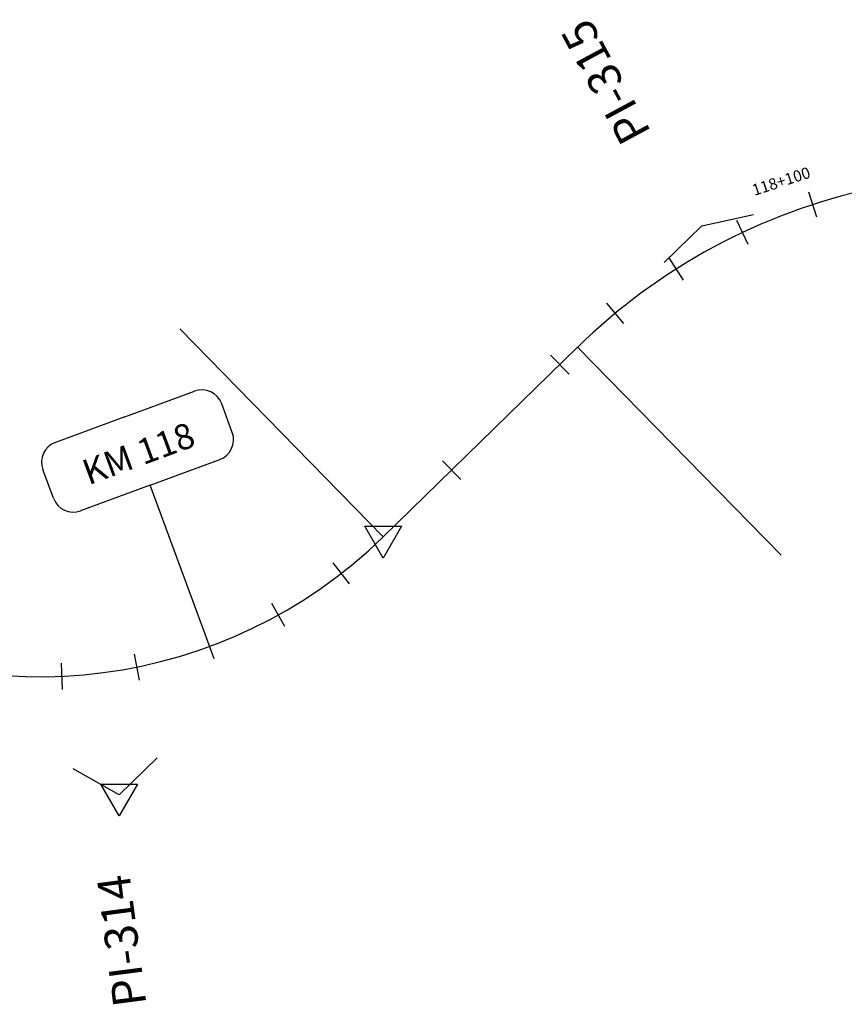
# Model space of a CAD drawing. Units: feet. Extents: x 757607 to 759440, y 8560716 to 8562523.
# Drawn here: x 759146 to 759255, y 8560800 to 8560930 of the extents above; entities that cross this region are included whole.
import ezdxf
from ezdxf.enums import TextEntityAlignment as Align

# ---------------------------------------------------------------- set-up
doc = ezdxf.new("R2010")
doc.units = ezdxf.units.FT
doc.header["$LTSCALE"] = 12.7
doc.header["$MEASUREMENT"] = 0
for name, color, linetype in [('EJE_ACOTA', 8, 'Continuous'), ('EJE_ESTACA', 7, 'Continuous'), ('EJE_LINEA', 5, 'Continuous'), ('EJE_TEXTO', 3, 'Continuous'), ('PIS', 5, 'Continuous'), ('Pnt_Descripcion', 1, 'Continuous'), ('TriPI', 1, 'Continuous')]:
    doc.layers.add(name, color=color, linetype=linetype)
doc.styles.add('ROMANT', font='ROMANT')
doc.styles.add('SIMPLEX', font='simplex.shx')

# ---------------------------------------------------------------- blocks, each defined once
blk = doc.blocks.new('TRIPI')
at = {"layer": 'TriPI'}
for p, q in [((-1.731, -1.001), (-0.001, 2)), ((-0.001, 2), (1.733, -0.999)), ((1.733, -0.999), (-1.731, -1.001))]:
    blk.add_line(p, q, dxfattribs=at)
blk = doc.blocks.new('Km1')
for p, q in [((0, 21.895), (-7, 21.895)), ((0, 21.895), (7, 21.895)), ((-9, 17), (-9, 19.895)), ((9, 17), (9, 19.895)), ((0, 15), (-7, 15)), ((0, 0), (0, 15)), ((0, 15), (7, 15))]:
    blk.add_line(p, q)
for centre, start, end in [((-7, 19.895), 90, 180), ((7, 19.895), 0, 90), ((-7, 17), 180, 270), ((7, 17), 270, 0)]:
    blk.add_arc(centre, 2, start, end)
at = {"layer": 'Pnt_Descripcion', "style": 'SIMPLEX'}
blk.add_attdef('Km', text='', height=2.4, dxfattribs=at).set_placement((0, 17), align=Align.CENTER)

msp = doc.modelspace()

# ---------------------------------------------------------------- linework, layer by layer
at = {"layer": 'EJE_ACOTA'}
for p, q in [((759193.71, 8560861.54), (759166.81, 8560889.08)), ((759219.42, 8560886.66), (759246.33, 8560859.13))]:
    msp.add_line(p, q, dxfattribs=at)
at = {"layer": 'EJE_ESTACA'}
for p, q in [((759251.07, 8560903.84), (759249.98, 8560907.17)), ((759241.98, 8560900.23), (759240.49, 8560903.4)), ((759233.42, 8560895.52), (759231.54, 8560898.48)), ((759225.51, 8560889.78), (759223.28, 8560892.48)), ((759218.28, 8560883.09), (759215.83, 8560885.6)), ((759203.97, 8560869.11), (759201.53, 8560871.62)), ((759189.24, 8560855.32), (759187.09, 8560858.08)), ((759180.68, 8560849.66), (759178.98, 8560852.72)), ((759171.35, 8560845.39), (759170.14, 8560848.67)), ((759151.3, 8560841.35), (759151.14, 8560844.84)), ((759161.48, 8560842.59), (759160.79, 8560846.03))]:
    msp.add_line(p, q, dxfattribs=at)
at = {"layer": 'EJE_LINEA'}
msp.add_line((759193.71, 8560861.54), (759219.42, 8560886.66), dxfattribs=at)
for centre, radius, start, end in [((759275.34, 8560829.45), 80, 102.2861, 134.3417), ((759148.28, 8560908.03), 65, 240.4972, 314.3417)]:
    msp.add_arc(centre, radius, start, end, dxfattribs=at)
at = {"layer": 'PIS'}
for p, q in [((759235.86, 8560902.72), (759242.7, 8560904.21)), ((759235.86, 8560902.72), (759230.85, 8560897.83)), ((759158.78, 8560827.4), (759163.79, 8560832.3)), ((759158.78, 8560827.4), (759152.69, 8560830.85))]:
    msp.add_line(p, q, dxfattribs=at)

# ---------------------------------------------------------------- block references
at = {"xscale": 1.39999999991949, "yscale": 1.400000002235174, "zscale": 1.4, "rotation": 20.21569144330628}
msp.add_blockref('Km1', (759170.14, 8560848.67), dxfattribs=at).add_auto_attribs({'Km': 'KM 118'})
at = {"xscale": 1.399999999906868, "yscale": 1.400000002235174, "zscale": 1.4, "rotation": 180}
for p in [(759193.71, 8560861.54), (759158.78, 8560827.4)]:
    msp.add_blockref('TRIPI', p, dxfattribs=at)

# ---------------------------------------------------------------- texts
at = {"layer": 'EJE_TEXTO', "color": 7, "style": 'ROMANT'}
msp.add_text('118+100', height=1.5, rotation=18.0698, dxfattribs=at).set_placement((759242.79, 8560906.66))
at = {"layer": 'PIS'}
for s, rotation, p in [('PI-315', 118.3153, (759229.22, 8560915.05)), ('PI-314', 97.4194, (759162.4, 8560799.64))]:
    msp.add_text(s, height=4.375, rotation=rotation, dxfattribs=at).set_placement(p)

doc.saveas('drawing.dxf')
